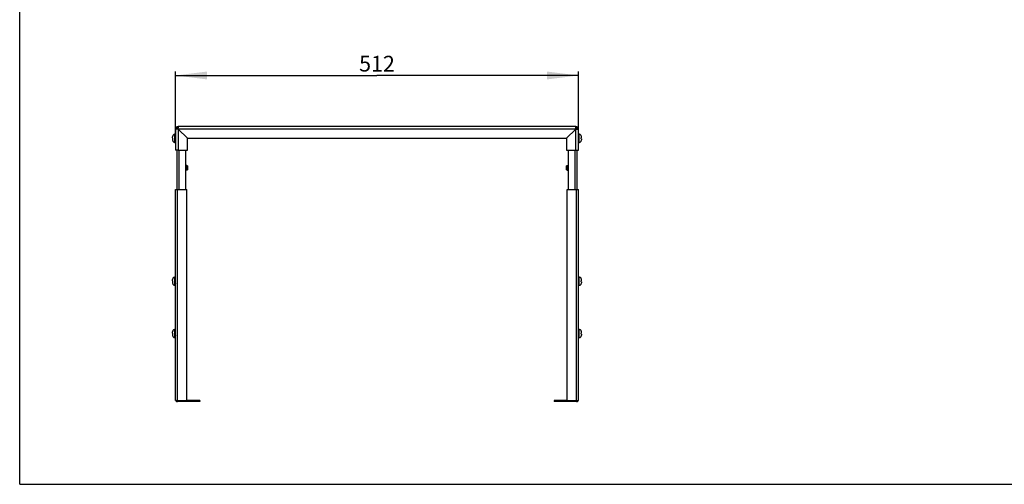
# Model space of a CAD drawing. Units: millimetres. Extents: x 0 to 420, y 0 to 297.
# Drawn here: x 0 to 125, y 0 to 59 of the extents above; entities that cross this region are included whole.
import ezdxf

# ---------------------------------------------------------------- set-up
doc = ezdxf.new("R2010")
doc.units = ezdxf.units.MM
doc.header["$LTSCALE"] = 23.1
doc.layers.get('0').update_dxf_attribs({"linetype": 'CONTINUOUS'})
doc.layers.add('ALL_AXES', color=7, linetype='CONTINUOUS')
doc.layers.add('ALL_FEATURES', color=7, linetype='CONTINUOUS')
doc.styles.get("Standard").update_dxf_attribs({"font": 'gost.ttf'})
doc.dimstyles.new('DIMSTYLE_6', dxfattribs={"dimtxt": 2, "dimasz": 4, "dimexe": 0.5, "dimexo": 0, "dimgap": 0.5, "dimtad": 1, "dimdec": 0, "dimlfac": 10, "dimtxsty": 'STANDARD', "dimblk": '_FILLED', "dimblk1": '_FILLED', "dimblk2": '_FILLED', "dimcen": 0.09, "dimadec": 0, "dimazin": 0, "dimtp": 0.8, "dimtm": 0.8, "dimtfac": 1, "dimtdec": 0, "dimtofl": 0, "dimtmove": 0, "dimatfit": 3, "dimldrblk": '_FILLED', "dimfxl": 1, "dimtolj": 1, "dimarcsym": 0})

# ---------------------------------------------------------------- blocks, each defined once
blk = doc.blocks.new('_FILLED')
at = {"color": 0, "linetype": 'BYBLOCK'}
blk.add_solid([(0, 0), (-1, 0.125), (-1, -0.125)], dxfattribs=at)
blk = doc.blocks.new('*D22')
at = {"color": 2, "linetype": 'CONTINUOUS'}
for p, q in [((19.81, 43.79), (19.81, 52.43)), ((19.81, 51.93), (45.41, 51.93)), ((71.01, 51.93), (45.41, 51.93)), ((71.01, 43.79), (71.01, 52.43))]:
    blk.add_line(p, q, dxfattribs=at)
at = {"color": 2, "linetype": 'CONTINUOUS', "xscale": 4, "yscale": 4, "zscale": 4, "rotation": 180}
blk.add_blockref('_FILLED', (19.81, 51.93), dxfattribs=at)
at = {"color": 2, "linetype": 'CONTINUOUS', "xscale": 4, "yscale": 4, "zscale": 4}
blk.add_blockref('_FILLED', (71.01, 51.93), dxfattribs=at)
at = {"color": 2, "linetype": 'CONTINUOUS', "insert": (45.41, 54.43), "char_height": 2, "width": 3.3309, "attachment_point": 2, "line_spacing_factor": 0.9}
blk.add_mtext('512', dxfattribs=at)

msp = doc.modelspace()

# ---------------------------------------------------------------- linework, layer by layer
at = {"color": 7, "linetype": 'CONTINUOUS'}
for p, q in [((0, 0), (0, 297)), ((19.95959, 45.12755), (19.80959, 45.12755)), ((20.12959, 45.29755), (20.12959, 45.44755)), ((70.68959, 45.29755), (70.68959, 45.44755)), ((70.85959, 45.12755), (71.00959, 45.12755)), ((19.42959, 44.01255), (19.42959, 44.15772)), ((19.42959, 44.01255), (19.44247, 44.01255)), ((19.42959, 43.88255), (19.42959, 43.73737)), ((19.44247, 43.88255), (19.42959, 43.88255)), ((19.58959, 44.43288), (19.58959, 44.4285)), ((19.72959, 44.46755), (19.80959, 44.46755)), ((71.08959, 44.46755), (71.00959, 44.46755)), ((71.22959, 44.4285), (71.22959, 44.43288)), ((71.37671, 44.01255), (71.38959, 44.01255)), ((71.38959, 43.88255), (71.37671, 43.88255)), ((71.38959, 44.01255), (71.38959, 44.15772)), ((71.38959, 43.88255), (71.38959, 43.73737)), ((19.58959, 43.46659), (19.58959, 43.46222)), ((19.72959, 43.42755), (19.80959, 43.42755)), ((71.08959, 43.42755), (71.00959, 43.42755)), ((71.22959, 43.46222), (71.22959, 43.46659)), ((21.30959, 40.44755), (21.30959, 39.94755)), ((69.50959, 39.94755), (69.50959, 40.44755)), ((19.58959, 26.28288), (19.58959, 26.2785)), ((19.72959, 26.31755), (19.80959, 26.31755)), ((71.08959, 26.31755), (71.00959, 26.31755)), ((71.22959, 26.2785), (71.22959, 26.28288)), ((19.42959, 25.86255), (19.42959, 26.00772)), ((19.42959, 25.86255), (19.44247, 25.86255)), ((19.42959, 25.73255), (19.42959, 25.58737)), ((19.44247, 25.73255), (19.42959, 25.73255)), ((19.58959, 25.31659), (19.58959, 25.31222)), ((19.72959, 25.27755), (19.80959, 25.27755)), ((71.08959, 25.27755), (71.00959, 25.27755)), ((71.22959, 25.31222), (71.22959, 25.31659)), ((71.37671, 25.86255), (71.38959, 25.86255)), ((71.38959, 25.73255), (71.37671, 25.73255)), ((71.38959, 25.86255), (71.38959, 26.00772)), ((71.38959, 25.73255), (71.38959, 25.58737)), ((19.42959, 19.21255), (19.42959, 19.35772)), ((19.42959, 19.21255), (19.44247, 19.21255)), ((19.42959, 19.08255), (19.42959, 18.93737)), ((19.44247, 19.08255), (19.42959, 19.08255)), ((19.58959, 19.63288), (19.58959, 19.6285)), ((19.72959, 19.66755), (19.80959, 19.66755)), ((71.08959, 19.66755), (71.00959, 19.66755)), ((71.22959, 19.6285), (71.22959, 19.63288)), ((71.37671, 19.21255), (71.38959, 19.21255)), ((71.38959, 19.08255), (71.37671, 19.08255)), ((71.38959, 19.21255), (71.38959, 19.35772)), ((71.38959, 19.08255), (71.38959, 18.93737)), ((19.58959, 18.66659), (19.58959, 18.66222)), ((19.72959, 18.62755), (19.80959, 18.62755)), ((71.08959, 18.62755), (71.00959, 18.62755)), ((71.22959, 18.66222), (71.22959, 18.66659)), ((0, 0), (420, 0))]:
    msp.add_line(p, q, dxfattribs=at)
at = {"color": 3, "linetype": 'CONTINUOUS'}
for p, q in [((19.80959, 45.12755), (19.80959, 42.44755)), ((20.12959, 45.12755), (19.98303, 45.12755)), ((70.68959, 45.44755), (20.12959, 45.44755)), ((20.12959, 45.12755), (20.12959, 45.27411)), ((70.68959, 45.12755), (70.68959, 45.27411)), ((70.68959, 45.12755), (70.83615, 45.12755)), ((71.00959, 42.44755), (71.00959, 45.12755)), ((20.12959, 42.44755), (19.80959, 42.44755)), ((70.68959, 42.44755), (71.00959, 42.44755))]:
    msp.add_line(p, q, dxfattribs=at)
at = {"color": 9, "linetype": 'CONTINUOUS'}
for p, q in [((20.12959, 45.12755), (20.12959, 42.44755)), ((70.68959, 45.12755), (20.12959, 45.12755)), ((70.68959, 42.44755), (70.68959, 45.12755)), ((19.72959, 43.42755), (19.72959, 44.46755)), ((71.08959, 43.42755), (71.08959, 44.46755)), ((19.72959, 25.27755), (19.72959, 26.31755)), ((71.08959, 25.27755), (71.08959, 26.31755)), ((19.72959, 18.62755), (19.72959, 19.66755)), ((71.08959, 18.62755), (71.08959, 19.66755))]:
    msp.add_line(p, q, dxfattribs=at)
at = {"color": 2, "linetype": 'CONTINUOUS'}
for p, q in [((19.80959, 44.19755), (19.72959, 44.46755)), ((71.00959, 44.19755), (71.08959, 44.46755)), ((19.80959, 43.69755), (19.72959, 43.42755)), ((71.00959, 43.69755), (71.08959, 43.42755)), ((21.30959, 40.44755), (21.10959, 40.44755)), ((69.50959, 40.44755), (69.70959, 40.44755)), ((21.30959, 39.94755), (21.10959, 39.94755)), ((69.50959, 39.94755), (69.70959, 39.94755)), ((19.80959, 26.04755), (19.72959, 26.31755)), ((71.00959, 26.04755), (71.08959, 26.31755)), ((19.80959, 25.54755), (19.72959, 25.27755)), ((71.00959, 25.54755), (71.08959, 25.27755)), ((19.80959, 19.39755), (19.72959, 19.66755)), ((19.80959, 18.89755), (19.72959, 18.62755)), ((71.00959, 19.39755), (71.08959, 19.66755)), ((71.00959, 18.89755), (71.08959, 18.62755))]:
    msp.add_line(p, q, dxfattribs=at)
at = {"color": 3, "linetype": 'CONTINUOUS'}
for centre, radius, start, end in [((20.12959, 45.12755), 0.32, 90, 180), ((19.84004, 45.36925), 0.30479, 341.809709, 346.0907773), ((70.68959, 45.12755), 0.32, 0, 90), ((70.9313, 45.4171), 0.30479, 251.809709, 256.0907773)]:
    msp.add_arc(centre, radius, start, end, dxfattribs=at)
at = {"color": 7, "linetype": 'CONTINUOUS'}
for centre, radius, start, end in [((20.12959, 45.12755), 0.17, 90, 180), ((70.68959, 45.12755), 0.17, 0, 90), ((19.75176, 44.15783), 0.32217, 172.5704574, 180.0189549), ((20.45626, 43.94856), 1.01581, 176.388474, 180.0571373), ((20.45626, 43.94653), 1.01581, 179.9428627, 183.611526), ((19.73017, 44.16455), 0.29905, 118.038474, 125.5788493), ((19.72959, 44.16755), 0.3, 90, 117.8181393), ((71.08959, 44.16755), 0.3, 62.1818607, 90), ((71.08902, 44.16455), 0.29905, 54.4211507, 61.961526), ((70.36292, 43.94856), 1.01581, 359.9428627, 3.611526), ((70.36292, 43.94653), 1.01581, 356.388474, 0.0571373), ((71.06742, 44.15783), 0.32217, 359.9810451, 7.4295426), ((19.75176, 43.73726), 0.32217, 179.9810451, 187.4295426), ((19.73017, 43.73054), 0.29905, 234.4211507, 241.961526), ((19.72959, 43.72755), 0.3, 242.1818607, 270), ((71.08959, 43.72755), 0.3, 270, 297.8181393), ((71.08902, 43.73054), 0.29905, 298.038474, 305.5788493), ((71.06742, 43.73726), 0.32217, 352.5704574, 0.0189549), ((19.73017, 26.01455), 0.29905, 118.038474, 125.5788493), ((19.72959, 26.01755), 0.3, 90, 117.8181393), ((71.08959, 26.01755), 0.3, 62.1818607, 90), ((71.08902, 26.01455), 0.29905, 54.4211507, 61.961526), ((19.75176, 26.00783), 0.32217, 172.5704574, 180.0189549), ((19.75176, 25.58726), 0.32217, 179.9810451, 187.4295426), ((20.45626, 25.79856), 1.01581, 176.388474, 180.0571373), ((20.45626, 25.79653), 1.01581, 179.9428627, 183.611526), ((19.73017, 25.58054), 0.29905, 234.4211507, 241.961526), ((19.72959, 25.57755), 0.3, 242.1818607, 270), ((71.08959, 25.57755), 0.3, 270, 297.8181393), ((71.08902, 25.58054), 0.29905, 298.038474, 305.5788493), ((70.36292, 25.79856), 1.01581, 359.9428627, 3.611526), ((70.36292, 25.79653), 1.01581, 356.388474, 0.0571373), ((71.06742, 26.00783), 0.32217, 359.9810451, 7.4295426), ((71.06742, 25.58726), 0.32217, 352.5704574, 0.0189549), ((19.75176, 19.35783), 0.32217, 172.5704574, 180.0189549), ((19.75176, 18.93726), 0.32217, 179.9810451, 187.4295426), ((20.45626, 19.14856), 1.01581, 176.388474, 180.0571373), ((20.45626, 19.14653), 1.01581, 179.9428627, 183.611526), ((19.73017, 19.36455), 0.29905, 118.038474, 125.5788493), ((19.72959, 19.36755), 0.3, 90, 117.8181393), ((71.08959, 19.36755), 0.3, 62.1818607, 90), ((71.08902, 19.36455), 0.29905, 54.4211507, 61.961526), ((70.36292, 19.14856), 1.01581, 359.9428627, 3.611526), ((70.36292, 19.14653), 1.01581, 356.388474, 0.0571373), ((71.06742, 19.35783), 0.32217, 359.9810451, 7.4295426), ((71.06742, 18.93726), 0.32217, 352.5704574, 0.0189549), ((19.73017, 18.93054), 0.29905, 234.4211507, 241.961526), ((19.72959, 18.92755), 0.3, 242.1818607, 270), ((71.08959, 18.92755), 0.3, 270, 297.8181393), ((71.08902, 18.93054), 0.29905, 298.038474, 305.5788493)]:
    msp.add_arc(centre, radius, start, end, dxfattribs=at)
at = {"color": 3, "linetype": 'CONTINUOUS'}
for points, knots in [([(19.86146, 45.11979), (19.85854, 45.12079), (19.85293, 45.12305), (19.84762, 45.12596), (19.84513, 45.12755)], [0, 0, 0, 0, 0.510805195, 1, 1, 1, 1]), ([(19.92817, 45.11516), (19.92395, 45.11465), (19.91567, 45.11389), (19.90737, 45.11361), (19.90332, 45.11361)], [0, 0, 0, 0, 0.512252991, 1, 1, 1, 1]), ([(20.14198, 45.3762), (20.14251, 45.3726), (20.14329, 45.36515), (20.14353, 45.35766), (20.14353, 45.35382)], [0, 0, 0, 0, 0.486372072, 1, 1, 1, 1]), ([(70.6772, 45.32897), (70.6767, 45.33319), (70.67593, 45.34146), (70.67565, 45.34977), (70.67565, 45.35382)], [0, 0, 0, 0, 0.512252991, 1, 1, 1, 1]), ([(70.68183, 45.39568), (70.68284, 45.3986), (70.6851, 45.40421), (70.68801, 45.40952), (70.68959, 45.41201)], [0, 0, 0, 0, 0.510805195, 1, 1, 1, 1]), ([(70.93825, 45.11516), (70.93465, 45.11463), (70.9272, 45.11385), (70.91971, 45.11361), (70.91587, 45.11361)], [0, 0, 0, 0, 0.486372072, 1, 1, 1, 1])]:
    msp.add_open_spline(points, degree=3, knots=knots, dxfattribs=at)
for points in [[(19.90332, 45.11361), (19.88921, 45.11361), (19.87479, 45.11519), (19.86146, 45.11979)], [(19.98303, 45.12755), (19.96522, 45.1217), (19.94679, 45.11738), (19.92817, 45.11516)], [(20.12959, 45.41201), (20.13638, 45.40136), (20.14014, 45.3887), (20.14198, 45.3762)], [(20.14353, 45.35382), (20.14353, 45.33437), (20.14056, 45.31486), (20.13589, 45.29599)], [(70.67565, 45.35382), (70.67565, 45.36792), (70.67724, 45.38235), (70.68183, 45.39568)], [(70.68959, 45.27411), (70.68374, 45.29192), (70.67942, 45.31035), (70.6772, 45.32897)], [(70.91587, 45.11361), (70.89642, 45.11361), (70.87691, 45.11658), (70.85803, 45.12125)], [(70.97406, 45.12755), (70.96341, 45.12076), (70.95074, 45.117), (70.93825, 45.11516)]]:
    msp.add_open_spline(points, degree=3, dxfattribs=at)
at = {"color": 7, "linetype": 'CONTINUOUS'}
for points, knots in [([(19.55617, 44.40777), (19.52262, 44.38377), (19.46495, 44.32099), (19.43765, 44.2404), (19.4323, 44.19949)], [0, 0, 0, 0, 0.499928957, 1, 1, 1, 1]), ([(71.38689, 44.19949), (71.38153, 44.2404), (71.35424, 44.32099), (71.29656, 44.38377), (71.26301, 44.40777)], [0, 0, 0, 0, 0.500071875, 1, 1, 1, 1]), ([(19.4323, 43.6956), (19.43765, 43.65469), (19.46495, 43.5741), (19.52262, 43.51132), (19.55617, 43.48732)], [0, 0, 0, 0, 0.500071875, 1, 1, 1, 1]), ([(71.26301, 43.48732), (71.29656, 43.51132), (71.35424, 43.5741), (71.38153, 43.65469), (71.38689, 43.6956)], [0, 0, 0, 0, 0.499928957, 1, 1, 1, 1]), ([(19.55617, 26.25777), (19.52262, 26.23377), (19.46495, 26.17099), (19.43765, 26.0904), (19.4323, 26.04949)], [0, 0, 0, 0, 0.499928957, 1, 1, 1, 1]), ([(19.4323, 25.5456), (19.43765, 25.50469), (19.46495, 25.4241), (19.52262, 25.36132), (19.55617, 25.33732)], [0, 0, 0, 0, 0.500071875, 1, 1, 1, 1]), ([(71.38689, 26.04949), (71.38153, 26.0904), (71.35424, 26.17099), (71.29656, 26.23377), (71.26301, 26.25777)], [0, 0, 0, 0, 0.500071875, 1, 1, 1, 1]), ([(71.26301, 25.33732), (71.29656, 25.36132), (71.35424, 25.4241), (71.38153, 25.50469), (71.38689, 25.5456)], [0, 0, 0, 0, 0.499928957, 1, 1, 1, 1]), ([(19.55617, 19.60777), (19.52262, 19.58377), (19.46495, 19.52099), (19.43765, 19.4404), (19.4323, 19.39949)], [0, 0, 0, 0, 0.499928957, 1, 1, 1, 1]), ([(19.4323, 18.8956), (19.43765, 18.85469), (19.46495, 18.7741), (19.52262, 18.71132), (19.55617, 18.68732)], [0, 0, 0, 0, 0.500071875, 1, 1, 1, 1]), ([(71.38689, 19.39949), (71.38153, 19.4404), (71.35424, 19.52099), (71.29656, 19.58377), (71.26301, 19.60777)], [0, 0, 0, 0, 0.500071875, 1, 1, 1, 1]), ([(71.26301, 18.68732), (71.29656, 18.71132), (71.35424, 18.7741), (71.38153, 18.85469), (71.38689, 18.8956)], [0, 0, 0, 0, 0.499928957, 1, 1, 1, 1])]:
    msp.add_open_spline(points, degree=3, knots=knots, dxfattribs=at)
at = {"layer": 'ALL_AXES', "color": 3, "linetype": 'CONTINUOUS'}
for p, q in [((69.70959, 42.44755), (69.70959, 37.44755)), ((70.85959, 37.44755), (70.85959, 42.44755)), ((19.80959, 10.64755), (19.80959, 37.44755)), ((71.00959, 10.64755), (71.00959, 37.44755)), ((22.90959, 10.49755), (20.05959, 10.49755)), ((70.75959, 10.49755), (67.90959, 10.49755))]:
    msp.add_line(p, q, dxfattribs=at)
at = {"layer": 'ALL_AXES', "color": 9, "linetype": 'CONTINUOUS'}
for p, q in [((70.60959, 37.44755), (70.60959, 42.44755)), ((19.93513, 10.64755), (19.8647, 10.59096)), ((20.05959, 10.64755), (20.05959, 10.49755)), ((70.75959, 10.64755), (70.75959, 10.49755)), ((70.88406, 10.64755), (70.95448, 10.59096))]:
    msp.add_line(p, q, dxfattribs=at)
at = {"layer": 'ALL_AXES', "color": 7, "linetype": 'CONTINUOUS'}
for p, q in [((21.25959, 40.49755), (21.10959, 40.49755)), ((21.25959, 39.89755), (21.25959, 40.49755)), ((21.30959, 40.44755), (21.25959, 40.49755)), ((21.30959, 39.94755), (21.30959, 40.44755)), ((69.50959, 40.44755), (69.55959, 40.49755)), ((69.50959, 39.94755), (69.50959, 40.44755)), ((69.55959, 40.49755), (69.70959, 40.49755)), ((69.55959, 39.89755), (69.55959, 40.49755)), ((21.25959, 39.89755), (21.10959, 39.89755)), ((21.30959, 39.94755), (21.25959, 39.89755)), ((69.50959, 39.94755), (69.55959, 39.89755)), ((69.55959, 39.89755), (69.70959, 39.89755)), ((22.90959, 10.64755), (21.25959, 10.64755)), ((22.90959, 10.64755), (22.90959, 10.49755)), ((69.55959, 10.64755), (67.90959, 10.64755)), ((67.90959, 10.64755), (67.90959, 10.49755))]:
    msp.add_line(p, q, dxfattribs=at)
at = {"layer": 'ALL_AXES', "color": 3, "linetype": 'CONTINUOUS'}
for centre, start, end in [((20.05959, 10.74755), 203.6656432, 270), ((70.75959, 10.74755), 270, 336.3343568)]:
    msp.add_arc(centre, 0.25, start, end, dxfattribs=at)
at = {"layer": 'ALL_FEATURES', "color": 3, "linetype": 'CONTINUOUS'}
for p, q in [((20.12959, 45.12755), (21.30959, 43.94755)), ((70.68959, 45.12755), (69.50959, 43.94755)), ((21.30959, 42.44755), (21.30959, 43.94755)), ((21.30959, 43.94755), (69.50959, 43.94755)), ((69.50959, 43.94755), (69.50959, 42.44755)), ((19.95959, 42.44755), (19.95959, 37.44755)), ((20.12959, 42.44755), (21.30959, 42.44755)), ((21.10959, 37.44755), (21.10959, 42.44755)), ((69.50959, 42.44755), (70.68959, 42.44755)), ((19.80959, 37.44755), (21.25959, 37.44755)), ((21.25959, 10.64755), (21.25959, 37.44755)), ((69.55959, 37.44755), (71.00959, 37.44755)), ((69.55959, 10.64755), (69.55959, 37.44755)), ((19.80959, 10.64755), (21.25959, 10.64755)), ((69.55959, 10.64755), (71.00959, 10.64755))]:
    msp.add_line(p, q, dxfattribs=at)
at = {"layer": 'ALL_FEATURES', "color": 9, "linetype": 'CONTINUOUS'}
for p, q in [((20.20959, 42.44755), (20.20959, 37.44755)), ((20.05959, 10.64755), (20.05959, 37.44755)), ((70.75959, 10.64755), (70.75959, 37.44755))]:
    msp.add_line(p, q, dxfattribs=at)
at = {"layer": 'ALL_FEATURES', "color": 3, "linetype": 'CONTINUOUS'}
for centre, start, end in [((20.20959, 44.94755), 108.7589694, 133.7722391), ((70.60959, 44.94755), 46.2277609, 71.2410306)]:
    msp.add_arc(centre, 0.25, start, end, dxfattribs=at)

# ---------------------------------------------------------------- dimensions: what is measured, and where the dimension line sits
at = {"color": 2, "linetype": 'CONTINUOUS'}
dim = msp.add_linear_dim(base=(71.00959, 51.92901), p1=(19.80959, 43.78755), p2=(71.00959, 43.78755), dimstyle='DIMSTYLE_6', dxfattribs=at)
dim.commit()
dim.dimension.update_dxf_attribs({"geometry": '*D22', "text_midpoint": (45.41419, 51.92901), "dimtype": 160})

doc.saveas('drawing.dxf')
